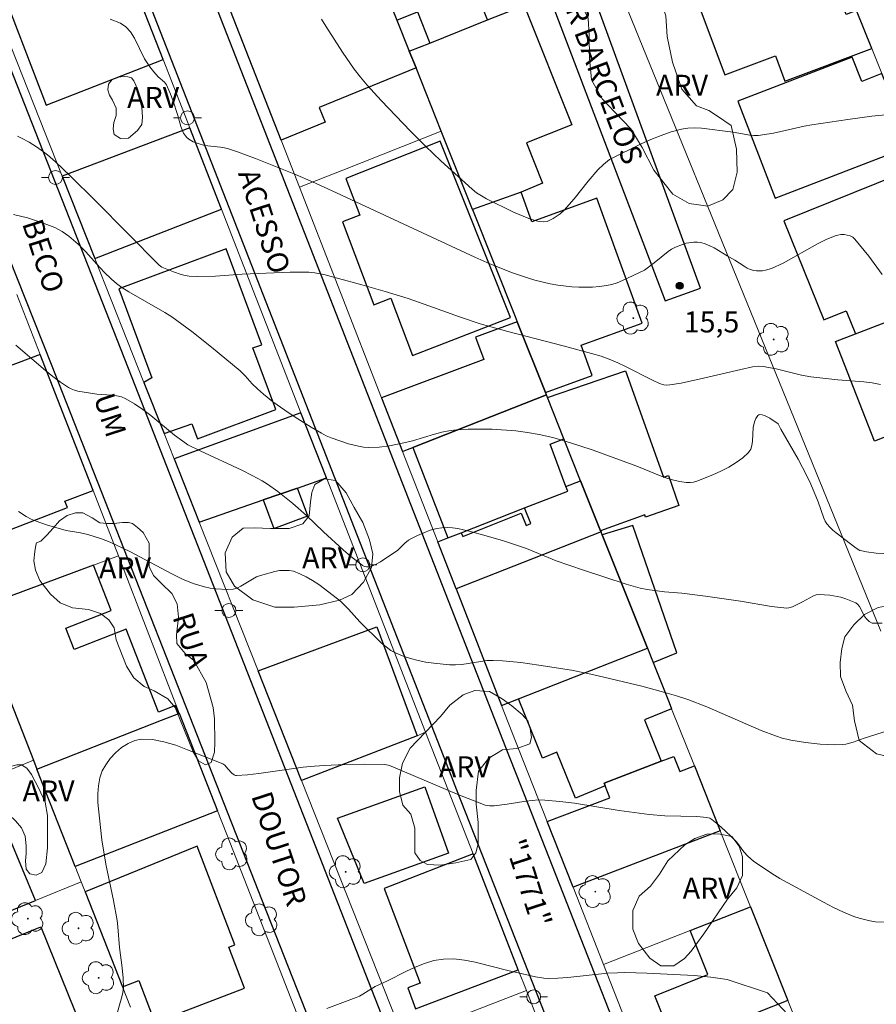
# Model space of a CAD drawing. Units: metres. Extents: x 276369 to 276884, y 1668233 to 1668798.
# Drawn here: x 276721 to 276782, y 1668370 to 1668440 of the extents above; entities that cross this region are included whole.
import ezdxf
from ezdxf.enums import TextEntityAlignment as Align

# ---------------------------------------------------------------- set-up
doc = ezdxf.new("R2010")
doc.units = ezdxf.units.M
doc.header["$MEASUREMENT"] = 0
for name, color, linetype, lineweight, true_color in [('Arvores_Isoladas', 7, 'Continuous', 18, 0x00ff33), ('Curvas_Intermediarias', 7, 'Continuous', 9, 0x783c14), ('Curvas_Mestras', 7, 'Continuous', 20, 0x783c14), ('Pto_Cotado', 7, 'Continuous', 9, 0x783c14), ('Topon_Pto_Cotado', 7, 'Continuous', 9, 0x783c14), ('Topon_Vegetacao', 7, 'Continuous', 9, 0x00ff33), ('Vegetacao', 7, 'Orla8', 9, 0x00ff33)]:
    doc.layers.add(name, color=color, linetype=linetype, lineweight=lineweight, true_color=true_color)
for name, color, linetype, lineweight in [('Edificacoes', 7, 'Continuous', 30), ('Muro_Grade', 8, 'Continuous', 20), ('Pavimentacao_Asfaltica_Mfio', 10, 'Continuous', 30), ('Pavimentacao_Nao_Asfaltica_Mfio', 10, 'Continuous', 30), ('Poste', 7, 'Continuous', 9), ('Topon_de_Vias', 7, 'Continuous', 9)]:
    doc.layers.add(name, color=color, linetype=linetype, lineweight=lineweight)
doc.styles.add('Arial', font='arial.ttf', dxfattribs={"height": 1.5})
doc.styles.get("Standard").update_dxf_attribs({"font": 'arial.ttf'})
doc.linetypes.add('Orla8', pattern='A,6,-0.5,["V",Standard,S=1,R=0,X=-0.5,Y=-1],-0.5,6,-0.5,["V",Standard,S=1,R=0,X=-0.5,Y=-1],-0.5', length=14)

# ---------------------------------------------------------------- blocks, each defined once
blk = doc.blocks.new('Poste')
at = {"layer": 'Poste'}
for points in [[(-0.5, 0), (-1, 0)], [(0.5, 0), (1, 0)]]:
    blk.add_lwpolyline(points, dxfattribs=at)
blk.add_lwpolyline([(0, 0.5, 1), (0, -0.5, 1)], format="xyb", close=True, dxfattribs=at)
blk = doc.blocks.new('Arvore')
at = {"layer": 'Arvores_Isoladas'}
blk.add_lwpolyline([(-0.718, 0.493, 0.872324), (-0.722, -0.551, 0.862983), (0.284, -0.827, 0.900105), (0.89, 0.029, 0.863155), (0.262, 0.861, 0.882486)], format="xyb", close=True, dxfattribs=at)
blk.add_circle((0, 0), 0.0286, dxfattribs=at)
blk = doc.blocks.new('Cotas')
at = {"layer": 'Pto_Cotado'}
blk.add_hatch(color=256, dxfattribs=at).paths.add_polyline_path([(0, 0.24, 1), (0, -0.24, 1)])
at = {"layer": 'Pto_Cotado', "lineweight": -3}
blk.add_lwpolyline([(0, -0.24, -1), (0, 0.24, -1)], format="xyb", close=True, dxfattribs=at)

msp = doc.modelspace()

# ---------------------------------------------------------------- linework, layer by layer
at = {"layer": 'Curvas_Intermediarias', "flags": 128}
for points, elevation in [([(276742.583, 1668440.467), (276742.903, 1668439.947), (276744.094, 1668438.086), (276744.924, 1668436.876), (276745.374, 1668436.296), (276745.845, 1668435.736), (276746.865, 1668434.625), (276748.956, 1668432.434), (276750.036, 1668431.364), (276751.127, 1668430.313), (276753.358, 1668428.283), (276753.678, 1668428.022), (276754.388, 1668427.592), (276756.329, 1668426.652), (276757.419, 1668426.192), (276757.959, 1668426.012), (276758.179, 1668425.972), (276758.46, 1668425.952), (276758.74, 1668425.982), (276759.17, 1668426.192), (276759.66, 1668426.532), (276759.95, 1668426.792), (276760.31, 1668427.182), (276760.66, 1668427.592), (276761.671, 1668428.853), (276762.371, 1668429.673), (276762.761, 1668430.063), (276763.041, 1668430.303), (276763.191, 1668430.403), (276765.452, 1668431.524), (276766.163, 1668431.844), (276766.883, 1668432.134), (276767.613, 1668432.384), (276768.343, 1668432.584), (276768.814, 1668432.654), (276769.294, 1668432.674), (276769.784, 1668432.644), (276772.055, 1668432.374), (276773.235, 1668432.154), (276773.525, 1668432.134), (276773.826, 1668432.134), (276774.926, 1668432.294), (276777.117, 1668432.794), (276777.667, 1668432.894), (276780.248, 1668433.285), (276781.979, 1668433.515), (276783.7, 1668433.685)], 14), ([(276782.589, 1668414.297), (276781.999, 1668414.427), (276781.399, 1668414.507), (276779.528, 1668414.647), (276777.617, 1668414.857), (276776.937, 1668414.977), (276775.116, 1668415.418), (276774.196, 1668415.588), (276773.896, 1668415.608), (276773.435, 1668415.558), (276772.595, 1668415.387), (276769.934, 1668414.747), (276768.323, 1668414.397), (276767.503, 1668414.277), (276767.293, 1668414.267), (276767.073, 1668414.287), (276766.773, 1668414.377), (276766.273, 1668414.607), (276764.302, 1668415.618), (276763.802, 1668415.858), (276763.291, 1668416.078), (276762.611, 1668416.328), (276761.911, 1668416.528), (276759.87, 1668417.068), (276755.919, 1668418.089), (276753.948, 1668418.639), (276752.467, 1668419.139), (276750.266, 1668419.939), (276748.796, 1668420.449), (276747.135, 1668420.96), (276745.464, 1668421.45), (276742.743, 1668422.18), (276742.113, 1668422.3), (276741.683, 1668422.34), (276740.352, 1668422.34), (276736.911, 1668422.2), (276735, 1668422.07), (276733.74, 1668422.04), (276733.11, 1668422.07), (276732.829, 1668422.11), (276732.549, 1668422.17), (276731.999, 1668422.36), (276731.149, 1668422.71), (276730.969, 1668422.84), (276726.427, 1668427.422), (276724.606, 1668429.233), (276723.536, 1668430.253), (276722.976, 1668430.744), (276722.685, 1668430.964), (276722.185, 1668431.324), (276721.655, 1668431.654), (276721.115, 1668431.944), (276720.835, 1668432.074)], 16), ([(276783.339, 1668402.192), (276782.279, 1668402.232), (276781.589, 1668402.332), (276781.249, 1668402.392), (276781.118, 1668402.432), (276780.988, 1668402.492), (276780.748, 1668402.652), (276779.408, 1668403.683), (276779.178, 1668403.883), (276778.958, 1668404.103), (276778.758, 1668404.333), (276778.628, 1668404.533), (276778.527, 1668404.743), (276778.127, 1668405.914), (276777.607, 1668407.164), (276777.327, 1668407.774), (276776.707, 1668408.955), (276775.456, 1668411.106), (276775.256, 1668411.486), (276774.666, 1668411.886), (276774.296, 1668412.086), (276774.116, 1668412.136), (276773.956, 1668412.156), (276773.876, 1668412.136), (276773.806, 1668412.076), (276773.676, 1668411.876), (276773.576, 1668411.626), (276773.485, 1668411.216), (276773.435, 1668410.245), (276773.395, 1668409.945), (276773.315, 1668409.665), (276773.155, 1668409.445), (276772.735, 1668409.065), (276772.255, 1668408.715), (276771.725, 1668408.395), (276771.165, 1668408.105), (276770.584, 1668407.845), (276769.444, 1668407.394), (276769.214, 1668407.324), (276768.964, 1668407.294), (276768.714, 1668407.294), (276768.203, 1668407.364), (276767.703, 1668407.474), (276767.293, 1668407.594), (276766.893, 1668407.734), (276765.282, 1668408.405), (276764.882, 1668408.555), (276762.021, 1668409.595), (276761.071, 1668409.925), (276760.1, 1668410.235), (276759.14, 1668410.516), (276758.159, 1668410.736), (276757.329, 1668410.876), (276756.489, 1668410.986), (276754.788, 1668411.106), (276753.928, 1668411.116), (276753.077, 1668411.096), (276752.237, 1668411.056), (276751.707, 1668410.996), (276751.187, 1668410.886), (276750.666, 1668410.746), (276749.106, 1668410.275), (276748.586, 1668410.145), (276747.455, 1668409.925), (276746.705, 1668409.815), (276745.965, 1668409.795), (276745.594, 1668409.825), (276745.234, 1668409.885), (276744.524, 1668410.065), (276743.284, 1668410.476), (276742.923, 1668410.636), (276742.573, 1668410.816), (276741.853, 1668411.246), (276740.703, 1668411.966), (276739.952, 1668412.466), (276739.112, 1668413.067), (276738.432, 1668413.607), (276737.991, 1668413.987), (276737.631, 1668414.347), (276737.121, 1668414.917), (276736.751, 1668415.277), (276734.7, 1668416.978), (276733.3, 1668418.089), (276731.869, 1668419.139), (276731.379, 1668419.469), (276728.798, 1668420.93), (276728.298, 1668421.25), (276727.907, 1668421.53), (276727.547, 1668421.85), (276727.027, 1668422.35), (276726.497, 1668422.92), (276725.717, 1668423.801), (276725.166, 1668424.351), (276724.496, 1668424.921), (276724.026, 1668425.261), (276723.766, 1668425.401), (276723.506, 1668425.532), (276722.545, 1668425.912), (276721.545, 1668426.242), (276720.535, 1668426.482)], 17), ([(276720.695, 1668417.128), (276722.825, 1668415.307), (276723.356, 1668414.877), (276723.906, 1668414.477), (276724.466, 1668414.097), (276724.676, 1668413.987), (276724.906, 1668413.897), (276725.146, 1668413.837), (276726.497, 1668413.617), (276727.577, 1668413.547), (276727.927, 1668413.497), (276728.268, 1668413.417), (276728.578, 1668413.287), (276729.188, 1668412.927), (276729.788, 1668412.516), (276730.358, 1668412.076), (276732.069, 1668410.686), (276732.649, 1668410.245), (276733.009, 1668409.995), (276733.9, 1668409.555), (276736.881, 1668408.165), (276737.611, 1668407.794), (276738.332, 1668407.404), (276738.712, 1668407.164), (276739.462, 1668406.644), (276740.532, 1668405.784), (276741.513, 1668404.933), (276742.733, 1668403.753), (276744.134, 1668402.472), (276744.694, 1668401.992), (276745.244, 1668401.552), (276745.514, 1668401.352), (276745.654, 1668401.282), (276745.795, 1668401.242), (276745.935, 1668401.252), (276746.225, 1668401.332), (276746.505, 1668401.452), (276746.795, 1668401.602), (276748.045, 1668402.452), (276748.536, 1668402.953), (276748.806, 1668403.163), (276749.016, 1668403.293), (276749.446, 1668403.503), (276750.356, 1668403.873), (276750.837, 1668404.003), (276751.197, 1668404.053), (276751.577, 1668404.063), (276751.967, 1668404.043), (276752.347, 1668404.003), (276753.147, 1668403.813), (276754.378, 1668403.473), (276755.598, 1668403.103), (276757.249, 1668402.562), (276759.38, 1668401.692), (276761.331, 1668401.012), (276762.861, 1668400.502), (276764.392, 1668400.021), (276765.402, 1668399.731), (276765.892, 1668399.631), (276767.143, 1668399.461), (276768.363, 1668399.361), (276770.064, 1668399.151), (276772.565, 1668398.801), (276774.796, 1668398.421), (276775.896, 1668398.301), (276776.036, 1668398.311), (276776.297, 1668398.391), (276777.017, 1668398.741), (276777.797, 1668399.181), (276777.997, 1668399.241), (276778.207, 1668399.271), (276778.968, 1668399.221), (276779.748, 1668399.071), (276780.118, 1668398.961), (276780.478, 1668398.821), (276780.818, 1668398.671), (276780.958, 1668398.561), (276781.078, 1668398.411), (276781.469, 1668397.681), (276781.579, 1668397.52), (276781.769, 1668397.33), (276781.989, 1668397.21), (276782.709, 1668397.22)], 18), ([(276720.905, 1668405.213), (276721.455, 1668404.863), (276721.795, 1668404.673), (276722.155, 1668404.513), (276722.906, 1668404.253), (276724.306, 1668403.853), (276725.346, 1668403.683), (276725.857, 1668403.573), (276726.827, 1668403.253), (276727.467, 1668403.013), (276728.858, 1668402.362), (276731.869, 1668400.752), (276732.629, 1668400.382), (276733.41, 1668400.061), (276733.8, 1668399.931), (276734.2, 1668399.821), (276734.61, 1668399.731), (276735.03, 1668399.671), (276735.851, 1668399.631), (276736.251, 1668399.661), (276736.541, 1668399.731), (276736.821, 1668399.861), (276737.641, 1668400.382), (276737.921, 1668400.532), (276738.212, 1668400.642), (276739.232, 1668400.922), (276739.582, 1668400.982), (276739.922, 1668401.002), (276740.262, 1668400.992), (276740.572, 1668400.932), (276741.043, 1668400.762), (276741.493, 1668400.542), (276741.943, 1668400.282), (276742.383, 1668399.991), (276742.803, 1668399.681), (276743.944, 1668398.791), (276744.504, 1668398.221), (276745.324, 1668397.32), (276746.875, 1668395.8), (276747.205, 1668395.52), (276747.555, 1668395.27), (276747.925, 1668395.069), (276748.426, 1668394.869), (276748.956, 1668394.689), (276749.506, 1668394.549), (276750.056, 1668394.439), (276750.626, 1668394.349), (276751.737, 1668394.229), (276752.177, 1668394.229), (276752.627, 1668394.269), (276753.978, 1668394.489), (276754.428, 1668394.539), (276754.878, 1668394.549), (276755.528, 1668394.519), (276756.839, 1668394.399), (276758.149, 1668394.219), (276760.47, 1668393.849), (276761.991, 1668393.549), (276765.502, 1668392.709), (276767.153, 1668392.258), (276767.983, 1668392.008), (276768.794, 1668391.748), (276770.164, 1668391.238), (276774.046, 1668389.537), (276775.076, 1668389.157), (276775.616, 1668388.977), (276775.896, 1668388.907), (276776.177, 1668388.847), (276777.217, 1668388.687), (276778.267, 1668388.567), (276779.318, 1668388.517), (276779.838, 1668388.527), (276780.108, 1668388.557), (276780.638, 1668388.697), (276781.419, 1668388.987), (276783.159, 1668389.537)], 19), ([(276742.963, 1668369.649), (276745.064, 1668370.42), (276745.304, 1668370.53), (276745.534, 1668370.66), (276746.425, 1668371.21), (276747.315, 1668371.63), (276748.626, 1668372.29), (276749.286, 1668372.601), (276749.956, 1668372.871), (276750.626, 1668373.071), (276751.307, 1668373.181), (276752.057, 1668373.191), (276752.827, 1668373.101), (276753.588, 1668372.951), (276755.909, 1668372.361), (276756.979, 1668372.13), (276757.889, 1668371.91), (276758.49, 1668371.81), (276758.8, 1668371.79), (276759.51, 1668371.81), (276760.21, 1668371.86), (276763.051, 1668372.16), (276763.762, 1668372.2), (276764.292, 1668372.21), (276765.872, 1668372.17), (276769.244, 1668371.99), (276770.444, 1668371.89), (276771.625, 1668371.72), (276774.506, 1668370.76), (276776.297, 1668368.849)], 21)]:
    msp.add_lwpolyline(points, dxfattribs=dict(at, elevation=elevation))
at = {"layer": 'Curvas_Mestras', "flags": 128}
for points, elevation in [([(276727.447, 1668440.447), (276728.198, 1668440.167), (276728.588, 1668439.897), (276728.908, 1668439.537), (276729.188, 1668439.097), (276729.918, 1668437.606), (276730.288, 1668437.036), (276730.579, 1668436.676), (276730.889, 1668436.326), (276731.349, 1668435.936), (276731.489, 1668435.746), (276731.739, 1668435.215), (276731.939, 1668434.655), (276732.309, 1668433.565), (276732.519, 1668432.784), (276732.609, 1668432.534), (276732.709, 1668432.304), (276732.839, 1668432.094), (276732.949, 1668431.974), (276733.09, 1668431.854), (276733.41, 1668431.674), (276733.75, 1668431.544), (276734.2, 1668431.414), (276735.35, 1668431.284), (276735.641, 1668431.234), (276735.921, 1668431.164), (276736.571, 1668430.954), (276737.861, 1668430.483), (276740.723, 1668429.343), (276741.933, 1668428.823), (276743.354, 1668428.173), (276753.568, 1668423.421), (276754.638, 1668422.95), (276756.249, 1668422.3), (276757.319, 1668421.93), (276757.859, 1668421.78), (276758.96, 1668421.52), (276759.51, 1668421.42), (276760.49, 1668421.3), (276760.991, 1668421.27), (276761.991, 1668421.27), (276762.491, 1668421.31), (276762.971, 1668421.38), (276763.361, 1668421.47), (276763.752, 1668421.59), (276764.132, 1668421.74), (276765.702, 1668422.49), (276766.383, 1668423.011), (276767.383, 1668423.821), (276767.643, 1668423.991), (276767.923, 1668424.141), (276768.413, 1668424.331), (276768.684, 1668424.411), (276769.224, 1668424.491), (276769.484, 1668424.491), (276769.734, 1668424.461), (276770.054, 1668424.371), (276770.374, 1668424.241), (276770.694, 1668424.081), (276771.625, 1668423.511), (276772.155, 1668423.211), (276772.825, 1668422.77), (276773.045, 1668422.64), (276773.275, 1668422.53), (276773.515, 1668422.46), (276773.716, 1668422.44), (276773.926, 1668422.43), (276774.146, 1668422.45), (276774.366, 1668422.49), (276774.796, 1668422.62), (276775.626, 1668422.991), (276778.087, 1668424.381), (276778.708, 1668424.691), (276779.338, 1668424.941), (276779.538, 1668425.001), (276779.758, 1668425.031), (276779.988, 1668425.031), (276780.208, 1668425.001), (276780.418, 1668424.941), (276780.608, 1668424.841), (276780.758, 1668424.711), (276781.749, 1668423.481), (276782.709, 1668422.19)], 15), ([(276783.019, 1668375.812), (276782.229, 1668375.852), (276781.829, 1668375.912), (276781.058, 1668376.102), (276780.688, 1668376.232), (276779.948, 1668376.532), (276779.228, 1668376.872), (276778.517, 1668377.242), (276775.386, 1668378.943), (276774.806, 1668379.303), (276773.505, 1668380.184), (276773.085, 1668380.534), (276772.805, 1668380.854), (276772.305, 1668381.544), (276771.935, 1668381.924), (276771.475, 1668382.364), (276771.005, 1668382.785), (276770.514, 1668383.175), (276770.384, 1668383.255), (276770.164, 1668383.315), (276769.444, 1668383.375), (276767.163, 1668383.435), (276766.033, 1668383.515), (276763.892, 1668383.815), (276760.69, 1668384.325), (276759.63, 1668384.465), (276758.56, 1668384.555), (276758.109, 1668384.565), (276757.669, 1668384.535), (276757.219, 1668384.475), (276755.879, 1668384.255), (276754.938, 1668384.145), (276754.618, 1668384.145), (276754.458, 1668384.165), (276754.308, 1668384.205), (276753.388, 1668384.545), (276752.467, 1668384.905), (276747.575, 1668386.986), (276747.345, 1668387.066), (276747.115, 1668387.106), (276745.684, 1668387.126), (276744.244, 1668387.096), (276742.803, 1668387.036), (276742.083, 1668386.986), (276741.283, 1668386.916), (276738.092, 1668386.456), (276737.291, 1668386.366), (276736.511, 1668386.316), (276736.421, 1668386.326), (276736.331, 1668386.366), (276736.161, 1668386.496), (276735.871, 1668386.786), (276735.671, 1668387.056), (276735.53, 1668387.146), (276732.999, 1668388.157), (276732.149, 1668388.477), (276731.309, 1668388.737), (276730.478, 1668388.887), (276729.688, 1668388.917), (276729.218, 1668388.827), (276728.748, 1668388.617), (276728.278, 1668388.317), (276727.847, 1668387.937), (276727.457, 1668387.526), (276727.137, 1668387.086), (276726.887, 1668386.646), (276726.717, 1668386.146), (276726.617, 1668385.586), (276726.577, 1668385.005), (276726.587, 1668384.395), (276726.757, 1668382.585), (276726.857, 1668381.714), (276727.157, 1668379.974), (276727.707, 1668377.372), (276727.968, 1668375.942), (276728.018, 1668375.482), (276728.128, 1668374.011), (276728.318, 1668372.541), (276728.388, 1668371.8), (276728.408, 1668371.11), (276728.368, 1668370.79), (276728.298, 1668370.47), (276727.847, 1668368.869)], 20)]:
    msp.add_lwpolyline(points, dxfattribs=dict(at, elevation=elevation))
at = {"layer": 'Edificacoes', "flags": 128}
for points in [[(276743.88, 1668450.677), (276747.987, 1668440.377), (276749.443, 1668440.974), (276750.336, 1668438.747), (276754.468, 1668440.397), (276753.167, 1668443.659), (276752.118, 1668443.216), (276748.313, 1668452.495)], [(276739.692, 1668431.788), (276733.79, 1668446.911), (276743.76, 1668450.977), (276743.88, 1668450.677), (276747.987, 1668440.377), (276748.869, 1668438.167), (276749.347, 1668436.968), (276742.423, 1668434.144), (276742.857, 1668433.079)], [(276731.242, 1668437.568), (276727.674, 1668446.711), (276719.245, 1668443.731), (276722.868, 1668434.304)], [(276779.449, 1668444.578), (276778.706, 1668446.415), (276777.356, 1668445.909), (276777.099, 1668446.594), (276768.826, 1668443.496), (276771.456, 1668436.472), (276775.066, 1668437.823), (276775.743, 1668436.014), (276781.969, 1668438.346), (276780.869, 1668441.066), (276780.14, 1668440.794), (276778.812, 1668444.34)], [(276756.869, 1668428.083), (276753.398, 1668426.822), (276751.156, 1668432.431), (276749.347, 1668436.968), (276748.869, 1668438.167), (276750.336, 1668438.747), (276754.468, 1668440.397), (276757.098, 1668441.441), (276760.5, 1668432.891), (276757.246, 1668431.597), (276758.391, 1668428.719)], [(276784.781, 1668431.39), (276782.692, 1668436.556), (276781.25, 1668436), (276780.565, 1668437.741), (276772.374, 1668434.585), (276775.06, 1668427.644)], [(276724.02, 1668429.219), (276726.353, 1668423.329), (276735.42, 1668426.862), (276733.153, 1668432.67)], [(276744.324, 1668429.043), (276745.336, 1668426.427), (276744.075, 1668425.949), (276746.326, 1668420.013), (276747.541, 1668420.473), (276749.09, 1668416.388), (276756.099, 1668419.089), (276751.077, 1668431.724)], [(276780.793, 1668417.943), (276787.499, 1668420.498), (276787.758, 1668419.841), (276789.213, 1668420.425), (276785.711, 1668429.088), (276784.352, 1668428.543), (276784.018, 1668429.375), (276775.678, 1668426.026), (276778.525, 1668418.934), (276780.136, 1668419.581)], [(276753.398, 1668426.822), (276756.442, 1668419.176), (276756.591, 1668418.802), (276758.61, 1668413.74), (276761.951, 1668414.957), (276761.171, 1668417.118), (276765.532, 1668418.699), (276762.281, 1668427.632), (276757.639, 1668425.952), (276756.869, 1668428.083)], [(276729.87, 1668414.451), (276731.319, 1668410.793), (276733.303, 1668411.496), (276733.7, 1668410.424), (276739.314, 1668412.504), (276737.679, 1668416.919), (276738.311, 1668417.153), (276735.769, 1668424.016), (276728.07, 1668421.164), (276730.431, 1668414.788)], [(276791.202, 1668411.408), (276790.998, 1668411.898), (276786.931, 1668410.21), (276786.275, 1668411.877), (276782.164, 1668410.259), (276779.361, 1668417.379), (276780.793, 1668417.943), (276787.499, 1668420.498), (276787.758, 1668419.841), (276789.213, 1668420.425), (276792.631, 1668411.971)], [(276711.586, 1668413.855), (276715.152, 1668404.773), (276716.123, 1668402.293), (276724.394, 1668405.5), (276724.218, 1668405.962), (276726.24, 1668406.725), (276722.452, 1668416.459), (276719.077, 1668415.199), (276717.417, 1668419.552), (276713.038, 1668417.99), (276710.341, 1668417.028)], [(276758.678, 1668413.571), (276758.61, 1668413.74), (276756.591, 1668418.802), (276753.616, 1668417.688), (276754.211, 1668416.099), (276746.885, 1668413.356), (276748.385, 1668409.515), (276748.741, 1668409.655), (276749.127, 1668409.807)], [(276762.559, 1668403.837), (276761.131, 1668407.419), (276759.938, 1668410.41), (276758.754, 1668413.38), (276764.349, 1668415.273), (276767.064, 1668407.661), (276767.407, 1668407.784), (276768.166, 1668405.654), (276765.782, 1668404.804), (276765.725, 1668404.965)], [(276758.678, 1668413.571), (276749.127, 1668409.807), (276751.627, 1668403.323), (276752.577, 1668403.693), (276757.111, 1668405.468), (276760.203, 1668406.679), (276760.08, 1668407.008), (276758.95, 1668410.025), (276759.938, 1668410.41), (276758.754, 1668413.38)], [(276738.404, 1668406.041), (276740.863, 1668406.895), (276742.931, 1668407.614), (276741.113, 1668412.274), (276732.039, 1668408.995), (276733.83, 1668404.453)], [(276752.226, 1668399.672), (276750.91, 1668403.042), (276751.627, 1668403.323), (276752.577, 1668403.693), (276752.687, 1668403.423), (276756.872, 1668405.085), (276757.229, 1668404.223), (276757.569, 1668404.363), (276757.111, 1668405.468), (276760.203, 1668406.679), (276760.08, 1668407.008), (276761.131, 1668407.419), (276762.559, 1668403.837), (276762.593, 1668403.752)], [(276738.404, 1668406.041), (276739.17, 1668403.998), (276741.605, 1668404.894), (276740.863, 1668406.895)], [(276752.226, 1668399.672), (276755.478, 1668391.338), (276756.68, 1668391.81), (276765.909, 1668395.438), (276762.675, 1668403.547), (276762.593, 1668403.752)], [(276762.675, 1668403.547), (276765.909, 1668395.438), (276766.323, 1668394.409), (276768.01, 1668395.089), (276764.86, 1668404.204)], [(276718.487, 1668396.271), (276721.965, 1668387.406), (276722.21, 1668386.78), (276731.14, 1668390.278), (276732.365, 1668390.758), (276732.139, 1668391.338), (276730.916, 1668390.855), (276728.609, 1668396.78), (276724.884, 1668395.33), (276724.284, 1668396.872), (276727.524, 1668398.133), (276726.263, 1668401.373), (276717.725, 1668398.21)], [(276741.15, 1668385.965), (276738.041, 1668393.809), (276746.543, 1668396.954), (276749.425, 1668389.161)], [(276767.464, 1668391.537), (276767.641, 1668391.095), (276765.692, 1668390.3), (276766.9, 1668387.339), (276762.816, 1668385.779), (276762.894, 1668385.574), (276760.754, 1668384.701), (276759.417, 1668387.979), (276758.41, 1668387.569), (276756.68, 1668391.81), (276765.909, 1668395.438), (276766.323, 1668394.409)], [(276722.21, 1668386.78), (276731.14, 1668390.278), (276732.365, 1668390.758), (276732.406, 1668390.774), (276735.145, 1668383.777), (276724.951, 1668379.805)], [(276762.894, 1668385.574), (276762.816, 1668385.779), (276766.9, 1668387.339), (276767.811, 1668387.686), (276768.223, 1668386.608), (276769.272, 1668387.003), (276771.127, 1668382.352), (276760.585, 1668378.328), (276758.741, 1668383.017), (276763.218, 1668384.725)], [(276743.734, 1668383.255), (276749.976, 1668385.496), (276751.677, 1668380.764), (276745.634, 1668378.593)], [(276722.114, 1668377.376), (276719.302, 1668384.094), (276717.623, 1668383.408), (276717.466, 1668383.794), (276709.284, 1668380.454), (276712.239, 1668373.327)], [(276733.675, 1668381.253), (276725.661, 1668377.997), (276728.338, 1668371.178), (276729.515, 1668371.645), (276730.665, 1668368.646), (276737.081, 1668371.106), (276735.961, 1668374.029), (276736.383, 1668374.19)], [(276756.667, 1668372.416), (276753.428, 1668380.704), (276747.059, 1668378.239), (276749.637, 1668371.449), (276748.754, 1668371.114), (276749.32, 1668369.623)], [(276768.97, 1668375.22), (276773.293, 1668376.921), (276775.964, 1668370.223), (276773.783, 1668369.346), (276776.126, 1668363.516), (276770.189, 1668361.13), (276768.747, 1668364.719), (276768.137, 1668364.474), (276767.234, 1668366.722), (276767.861, 1668366.974), (276766.429, 1668370.536), (276770.237, 1668372.067)], [(276725.398, 1668368.272), (276722.077, 1668366.893), (276715.821, 1668364.297), (276712.884, 1668371.607), (276722.505, 1668375.473)]]:
    msp.add_lwpolyline(points, close=True, dxfattribs=at)
at = {"layer": 'Muro_Grade', "flags": 128}
for points in [[(276782.615, 1668396.637), (276756.015, 1668461.965), (276770.139, 1668467.607)], [(276796.529, 1668402.238), (276792.631, 1668411.971), (276789.213, 1668420.425), (276785.711, 1668429.088), (276784.781, 1668431.39), (276782.692, 1668436.556), (276781.969, 1668438.346), (276780.869, 1668441.066), (276779.449, 1668444.578), (276778.706, 1668446.415), (276775.94, 1668453.259), (276775.156, 1668455.193), (276774.521, 1668456.767), (276773.896, 1668458.314), (276771.613, 1668463.961), (276771.144, 1668465.12), (276770.383, 1668467.005), (276770.139, 1668467.607)], [(276741.006, 1668428.421), (276739.692, 1668431.788), (276733.79, 1668446.911), (276731.705, 1668452.255), (276741.664, 1668456.233)], [(276741.664, 1668456.233), (276743.76, 1668450.977), (276743.88, 1668450.677), (276747.987, 1668440.377), (276748.869, 1668438.167), (276749.347, 1668436.968), (276751.156, 1668432.431)], [(276735.42, 1668426.862), (276733.153, 1668432.67), (276731.242, 1668437.568), (276727.674, 1668446.711), (276726.348, 1668450.107), (276717.103, 1668446.68), (276724.02, 1668429.219), (276726.353, 1668423.329)], [(276741.006, 1668428.421), (276744.114, 1668429.649), (276751.156, 1668432.431)], [(276758.678, 1668413.571), (276758.61, 1668413.74), (276756.591, 1668418.802), (276756.442, 1668419.176), (276753.398, 1668426.822), (276751.156, 1668432.431)], [(276741.006, 1668428.421), (276746.885, 1668413.356), (276748.385, 1668409.515)], [(276726.353, 1668423.329), (276735.42, 1668426.862)], [(276742.931, 1668407.614), (276741.113, 1668412.274), (276735.42, 1668426.862)], [(276726.353, 1668423.329), (276729.87, 1668414.451), (276731.319, 1668410.793), (276732.039, 1668408.995), (276733.83, 1668404.453)], [(276720.766, 1668420.746), (276722.452, 1668416.459), (276726.24, 1668406.725), (276728.053, 1668402.035)], [(276758.678, 1668413.571), (276749.127, 1668409.807), (276748.741, 1668409.655), (276748.385, 1668409.515)], [(276758.678, 1668413.571), (276758.754, 1668413.38), (276759.938, 1668410.41), (276761.131, 1668407.419), (276762.559, 1668403.837), (276762.593, 1668403.752)], [(276752.226, 1668399.672), (276750.91, 1668403.042), (276748.385, 1668409.515)], [(276742.931, 1668407.614), (276740.863, 1668406.895), (276738.404, 1668406.041), (276733.83, 1668404.453)], [(276742.931, 1668407.614), (276750.034, 1668389.413)], [(276733.83, 1668404.453), (276738.041, 1668393.809), (276741.15, 1668385.965)], [(276752.226, 1668399.672), (276762.593, 1668403.752)], [(276765.909, 1668395.438), (276762.675, 1668403.547), (276762.593, 1668403.752)], [(276728.053, 1668402.035), (276726.263, 1668401.373), (276717.725, 1668398.21)], [(276728.053, 1668402.035), (276732.406, 1668390.774)], [(276752.226, 1668399.672), (276755.478, 1668391.338)], [(276721.965, 1668387.406), (276718.487, 1668396.271)], [(276765.909, 1668395.438), (276756.68, 1668391.81), (276755.478, 1668391.338)], [(276773.293, 1668376.921), (276771.127, 1668382.352), (276769.272, 1668387.003), (276767.641, 1668391.095), (276767.464, 1668391.537), (276766.323, 1668394.409), (276765.909, 1668395.438)], [(276762.767, 1668372.78), (276760.585, 1668378.328), (276758.741, 1668383.017), (276756.738, 1668388.11), (276755.478, 1668391.338)], [(276732.406, 1668390.774), (276732.365, 1668390.758), (276731.14, 1668390.278), (276722.21, 1668386.78)], [(276732.406, 1668390.774), (276735.145, 1668383.777)], [(276750.034, 1668389.413), (276749.425, 1668389.161), (276741.15, 1668385.965)], [(276757.247, 1668370.929), (276756.667, 1668372.416), (276753.428, 1668380.704), (276750.034, 1668389.413)], [(276681.443, 1668370.807), (276685.43, 1668372.444), (276698.992, 1668377.996), (276699.106, 1668378.043), (276701.617, 1668379.083), (276703.664, 1668379.912), (276716.998, 1668385.372), (276721.965, 1668387.406)], [(276722.21, 1668386.78), (276721.965, 1668387.406)], [(276724.951, 1668379.805), (276722.21, 1668386.78)], [(276741.15, 1668385.965), (276748.461, 1668367.515)], [(276724.951, 1668379.805), (276735.145, 1668383.777)], [(276742.487, 1668365.019), (276735.806, 1668382.088), (276735.145, 1668383.777)], [(276725.379, 1668378.714), (276724.951, 1668379.805)], [(276725.379, 1668378.714), (276722.114, 1668377.376), (276712.239, 1668373.327), (276705.336, 1668370.497), (276699.726, 1668368.196), (276684.917, 1668362.125)], [(276725.379, 1668378.714), (276725.661, 1668377.997), (276728.338, 1668371.178), (276728.907, 1668369.729)], [(276762.767, 1668372.78), (276768.97, 1668375.22), (276773.293, 1668376.921)], [(276780.779, 1668358.151), (276779.49, 1668361.381), (276775.964, 1668370.223), (276773.293, 1668376.921)], [(276770.022, 1668354.315), (276762.767, 1668372.78)], [(276748.461, 1668367.515), (276757.247, 1668370.929)], [(276757.247, 1668370.929), (276764.912, 1668350.972), (276770.534, 1668352.973)]]:
    msp.add_lwpolyline(points, dxfattribs=at)
at = {"layer": 'Pavimentacao_Asfaltica_Mfio', "flags": 128}
for points in [[(276728.906, 1668457.371), (276731.46, 1668450.502), (276755.956, 1668387.804), (276756.553, 1668386.284)], [(276752.274, 1668385.26), (276751.901, 1668386.209), (276727.375, 1668448.983), (276726.884, 1668450.306), (276724.766, 1668455.717)], [(276714.715, 1668451.713), (276716.56, 1668446.476), (276729.013, 1668414.811), (276754.65, 1668349.317), (276750.1, 1668347.522), (276738.362, 1668377.332), (276723.256, 1668415.748), (276710.471, 1668447.93), (276710.13, 1668448.431), (276709.58, 1668448.761), (276708.98, 1668449.081), (276708.515, 1668449.186)]]:
    msp.add_lwpolyline(points, dxfattribs=at)
at = {"layer": 'Pavimentacao_Nao_Asfaltica_Mfio', "flags": 128}
for points in [[(276750.466, 1668464.247), (276767.175, 1668420.298), (276769.704, 1668421.21), (276753.598, 1668465.287)], [(276756.553, 1668386.284), (276768.956, 1668354.746), (276764.903, 1668353.147), (276752.274, 1668385.26)]]:
    msp.add_lwpolyline(points, dxfattribs=at)
at = {"layer": 'Vegetacao', "flags": 128}
for points in [[(276764.856, 1668444.077), (276765.839, 1668443.342), (276766.742, 1668442.197), (276767.234, 1668440.683), (276767.318, 1668439.21), (276767.709, 1668437.389), (276768.366, 1668435.445), (276769.412, 1668434.26), (276770.312, 1668433.912), (276770.927, 1668433.524), (276771.91, 1668432.85), (276772.281, 1668431.151), (276772.324, 1668429.515), (276772.018, 1668428.266), (276771.302, 1668427.528), (276770.239, 1668427.077), (276768.888, 1668427.259), (276767.721, 1668427.933), (276766.367, 1668429.651), (276765.526, 1668431.266), (276764.727, 1668432.596), (276763.599, 1668433.781), (276762.678, 1668434.763), (276761.898, 1668436.112), (276761.753, 1668437.668), (276761.751, 1668439.305), (276761.668, 1668440.492), (276761.154, 1668441.606), (276761.188, 1668441.757), (276761.27, 1668442.812), (276761.605, 1668443.314), (276762.224, 1668443.951), (276762.776, 1668444.204), (276763.462, 1668444.255), (276764.116, 1668444.256)], [(276728.975, 1668436.249), (276729.154, 1668436.041), (276729.305, 1668435.736), (276729.422, 1668435.372), (276729.564, 1668434.807), (276729.714, 1668434.153), (276729.767, 1668433.445), (276729.715, 1668432.924), (276729.404, 1668432.485), (276728.772, 1668431.948), (276728.198, 1668431.925), (276727.744, 1668432.207), (276727.669, 1668432.602), (276727.713, 1668433.048), (276727.891, 1668433.562), (276727.883, 1668434.083), (276727.614, 1668434.648), (276727.406, 1668435.005), (276727.286, 1668435.399), (276727.345, 1668435.794), (276727.598, 1668436.136), (276727.977, 1668436.315), (276728.468, 1668436.346), (276728.734, 1668436.317)], [(276743.589, 1668407.44), (276744.346, 1668406.543), (276744.933, 1668405.501), (276745.533, 1668404.421), (276746.029, 1668403.197), (276746.265, 1668402.195), (276746.162, 1668401.205), (276745.578, 1668400.162), (276744.745, 1668399.276), (276743.861, 1668398.858), (276742.467, 1668398.531), (276740.618, 1668398.358), (276739.251, 1668398.37), (276737.661, 1668398.903), (276736.345, 1668399.877), (276735.769, 1668400.905), (276735.677, 1668402.26), (276736.183, 1668403.367), (276736.977, 1668404.02), (276737.785, 1668404.034), (276738.944, 1668403.996), (276740.259, 1668403.998), (276741.248, 1668404.338), (276741.704, 1668404.911), (276741.807, 1668405.901), (276741.884, 1668406.579), (276742.105, 1668407.152), (276742.794, 1668407.556)], [(276729.407, 1668404.071), (276729.82, 1668403.714), (276730.245, 1668402.944), (276730.246, 1668402.04), (276730.247, 1668401.27), (276730.56, 1668400.622), (276731.13, 1668400.065), (276731.868, 1668399.341), (276732.26, 1668398.616), (276732.339, 1668397.655), (276732.196, 1668396.383), (276732.23, 1668395.757), (276732.833, 1668395.055), (276733.437, 1668394.542), (276734.321, 1668392.98), (276734.825, 1668391.195), (276734.927, 1668390.369), (276734.94, 1668388.695), (276734.919, 1668387.979), (276734.685, 1668387.243), (276734.284, 1668387.075), (276733.77, 1668387.364), (276733.389, 1668388), (276732.113, 1668391.192), (276731.576, 1668391.816), (276730.604, 1668392.373), (276729.9, 1668392.696), (276729.141, 1668393.308), (276728.626, 1668394.135), (276727.898, 1668396.021), (276727.752, 1668396.891), (276727.36, 1668397.471), (276726.757, 1668397.916), (276725.908, 1668398.194), (276724.77, 1668398.327), (276723.876, 1668398.672), (276723.183, 1668399.308), (276722.423, 1668400.278), (276722.121, 1668401.014), (276721.997, 1668401.684), (276722.074, 1668402.354), (276722.13, 1668402.811), (276722.196, 1668402.979), (276722.486, 1668403.102), (276722.921, 1668403.515), (276723.367, 1668404.03), (276723.836, 1668404.544), (276724.382, 1668404.924), (276724.984, 1668405.115), (276725.509, 1668405.115), (276726.158, 1668404.77), (276726.716, 1668404.414), (276727.252, 1668404.359), (276727.72, 1668404.359), (276728.334, 1668404.438), (276728.781, 1668404.438), (276729.049, 1668404.35)], [(276783.219, 1668398.478), (276784.827, 1668398.405), (276786.359, 1668398.392), (276787.715, 1668398.052), (276788.519, 1668397.458), (276789.205, 1668396.134), (276789.951, 1668395.107), (276790.725, 1668394.573), (276791.886, 1668394.678), (276793.256, 1668394.71), (276794.372, 1668394.354), (276795.058, 1668393.566), (276795.104, 1668392.286), (276794.467, 1668390.499), (276793.605, 1668389.025), (276791.999, 1668388.01), (276790.228, 1668387.77), (276788.337, 1668387.678), (276785.926, 1668387.556), (276784.065, 1668387.464), (276782.294, 1668387.879), (276781.057, 1668388.831), (276780.728, 1668390.229), (276780.578, 1668391.346), (276780.116, 1668392.386), (276779.727, 1668393.413), (276779.711, 1668394.41), (276779.814, 1668395.407), (276780.051, 1668396.242), (276780.69, 1668397.091), (276781.448, 1668397.851), (276782.43, 1668398.343)], [(276752.193, 1668380.074), (276751.085, 1668379.89), (276750.174, 1668379.941), (276749.653, 1668380.24), (276749.261, 1668380.787), (276749.26, 1668381.647), (276749.259, 1668382.558), (276748.972, 1668383.548), (276748.41, 1668384.198), (276748.162, 1668385.175), (276748.16, 1668386.152), (276748.38, 1668387.194), (276748.927, 1668388.275), (276751.098, 1668390.544), (276751.762, 1668391.34), (276752.725, 1668392.096), (276753.558, 1668392.397), (276754.613, 1668392.32), (276755.512, 1668391.8), (276756.203, 1668391.306), (276756.947, 1668390.694), (276757.351, 1668390.226), (276757.521, 1668389.679), (276757.613, 1668389.029), (276757.483, 1668388.586), (276756.559, 1668388.258), (276755.53, 1668388.153), (276754.567, 1668387.553), (276753.812, 1668386.628), (276753.657, 1668385.246), (276753.659, 1668384.27), (276753.79, 1668382.941), (276753.804, 1668382.186), (276753.805, 1668381.431), (276753.637, 1668380.792), (276753.26, 1668380.31)], [(276720.692, 1668383.061), (276719.765, 1668383.92), (276719.484, 1668384.3), (276719.261, 1668384.734), (276719.169, 1668385.144), (276719.205, 1668385.549), (276719.342, 1668386.041), (276719.516, 1668386.387), (276720.096, 1668386.901), (276720.776, 1668387.081), (276721.112, 1668387.07), (276721.492, 1668386.835), (276721.827, 1668386.379), (276722.341, 1668385.397), (276722.8, 1668384.404), (276722.98, 1668383.444), (276722.981, 1668382.45), (276722.972, 1668381.145), (276722.861, 1668379.994), (276722.561, 1668379.369), (276722.171, 1668379.179), (276721.702, 1668379.279), (276721.456, 1668379.624), (276721.41, 1668380.204), (276721.443, 1668380.729), (276721.443, 1668381.277), (276721.386, 1668381.969), (276721.117, 1668382.56)], [(276771.955, 1668381.953), (276772.478, 1668381.248), (276772.724, 1668380.491), (276772.716, 1668379.161), (276772.318, 1668378.281), (276771.653, 1668377.461), (276769.958, 1668374.982), (276769.048, 1668373.733), (276768.558, 1668373.221), (276767.791, 1668372.697), (276766.871, 1668372.686), (276766.091, 1668373.238), (276765.272, 1668374.281), (276764.861, 1668375.324), (276764.87, 1668376.654), (276765.309, 1668377.668), (276766.136, 1668378.406), (276766.77, 1668379.256), (276767.373, 1668380.208), (276768.578, 1668381.346), (276769.295, 1668381.797), (276770.174, 1668382.115), (276771.003, 1668382.147)]]:
    msp.add_lwpolyline(points, close=True, dxfattribs=at)

# ---------------------------------------------------------------- block references
at = {"layer": 'Arvores_Isoladas'}
for p in [(276764.9, 1668419.055), (276774.946, 1668417.534), (276736.178, 1668380.704), (276744.314, 1668379.427), (276762.182, 1668378.005), (276721.562, 1668376.066), (276738.314, 1668375.982), (276725.196, 1668375.382), (276726.636, 1668371.84)]:
    msp.add_blockref('Arvore', p, dxfattribs=at)
at = {"layer": 'Poste'}
for p in [(276732.989, 1668433.392), (276723.544, 1668429.125), (276745.535, 1668401.393), (276735.957, 1668398.126), (276757.768, 1668370.476)]:
    msp.add_blockref('Poste', p, dxfattribs=at)
at = {"layer": 'Pto_Cotado'}
msp.add_blockref('Cotas', (276768.219, 1668421.375, 15.47), dxfattribs=at)

# ---------------------------------------------------------------- texts
at = {"layer": 'Topon_de_Vias', "style": 'Arial'}
for s, rotation, p in [('BECO DOIS RUA DOUTOR BARCELOS', 290.51392, (276751.648, 1668462.234)), ('ACESSO', 287.98042, (276736.147, 1668429.282)), ('BECO', 287.98042, (276720.694, 1668425.694)), ('UM', 287.98042, (276725.819, 1668413.231)), ('RUA', 287.98042, (276731.456, 1668397.525)), ('DOUTOR', 287.98042, (276737.094, 1668384.72)), ('"1771"', 287.98042, (276755.24, 1668381.318))]:
    msp.add_text(s, height=1.5, rotation=rotation, dxfattribs=at).set_placement(p, align=Align.BOTTOM_LEFT)
at = {"layer": 'Topon_Pto_Cotado', "style": 'Arial'}
msp.add_text('15,5', height=1.5, dxfattribs=at).set_placement((276768.511, 1668418.032, 15.47))
at = {"layer": 'Topon_Vegetacao', "style": 'Arial'}
for p in [(276766.528, 1668434.971), (276728.677, 1668434.103), (276741.197, 1668401.151), (276726.662, 1668400.431), (276750.987, 1668386.191), (276721.191, 1668384.461), (276768.437, 1668377.504)]:
    msp.add_text('ARV', height=1.5, dxfattribs=at).set_placement(p)

doc.saveas('drawing.dxf')
